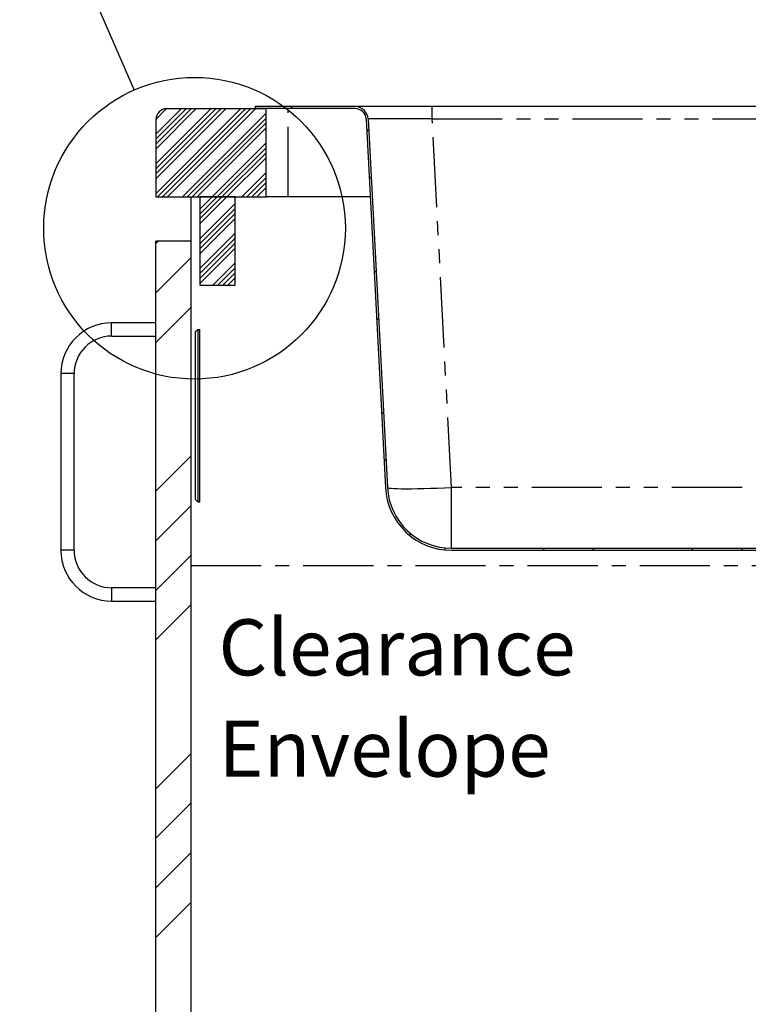
# Model space of a CAD drawing. Extents: x -40 to 841, y -34 to 591.
# Drawn here: x 352 to 418, y 156 to 245 of the extents above; entities that cross this region are included whole.
import ezdxf

# ---------------------------------------------------------------- set-up
doc = ezdxf.new("R2010")
doc.units = 0
doc.linetypes.add('CENTER', pattern=[10.16, 6.35, -1.27, 1.27, -1.27])
doc.linetypes.add('PHANTOM', pattern=[12.7, 6.35, -1.27, 1.27, -1.27, 1.27, -1.27])
doc.layers.get('0').update_dxf_attribs({"linetype": 'CONTINUOUS'})
doc.styles.add('SLDTEXTSTYLE2', font='TXT', dxfattribs={"width": 0.605})
doc.dimstyles.new('SLDDIMSTYLE4', dxfattribs={"dimtxt": 0.18, "dimasz": 3, "dimexe": 0, "dimexo": 0.0625, "dimgap": 0, "dimtad": 0, "dimtih": 1, "dimtoh": 1, "dimdec": 0, "dimrnd": 1e-09, "dimzin": 0, "dimtxsty": 'STANDARD', "dimblk1": 'NONE', "dimblk2": 'NONE', "dimsah": 1, "dimcen": 0.09, "dimazin": 3, "dimtfac": 3, "dimtdec": 0, "dimtofl": 0, "dimtmove": 0, "dimatfit": 3, "dimtolj": 1, "dimtzin": 0})

# ---------------------------------------------------------------- blocks, each defined once
blk = doc.blocks.new('SW_NOTE_27')
at = {"color": 0, "linetype": 'CONTINUOUS', "char_height": 5.0831, "attachment_point": 1, "style": 'SLDTEXTSTYLE2'}
for s, insert in [('Clearance', (0, 6.552)), ('Envelope', (0, -2.62))]:
    blk.add_mtext(s, dxfattribs=dict(at, insert=insert))
blk = doc.blocks.new('_NONE')

msp = doc.modelspace()

# ---------------------------------------------------------------- hatches: boundary and pattern name
at = {"linetype": 'CONTINUOUS'}
h = msp.add_hatch(dxfattribs=at)
h.set_pattern_fill('ANSI34', scale=0.1, style=0)
edge = h.paths.add_edge_path(flags=0)
edge.add_line((364.35, 236.355), (364.35, 229.355))
edge.add_line((364.35, 229.355), (374.35, 229.355))
edge.add_line((374.35, 229.355), (374.35, 237.355))
edge.add_line((374.35, 237.355), (365.35, 237.355))
edge.add_arc((365.35, 236.355), 1, 90, 180)
h = msp.add_hatch(dxfattribs=at)
h.set_pattern_fill('ANSI32', angle=3e-322, style=0)
edge = h.paths.add_edge_path(flags=0)
edge.add_line((373.35, 237.355), (382.401, 237.355))
edge.add_arc((382.401, 236.355), 1, 3, 90, ccw=False)
edge.add_line((383.399, 236.408), (385.148, 203.041))
edge.add_arc((391.14, 203.355), 6, 183, 270)
edge.add_line((391.14, 197.355), (455.56, 197.355))
edge.add_arc((455.56, 203.355), 6, 270, 357)
edge.add_line((461.551, 203.041), (463.3, 236.408))
edge.add_arc((464.299, 236.355), 1, 90, 177, ccw=False)
edge.add_line((464.299, 237.355), (473.35, 237.355))
edge.add_line((473.35, 237.355), (473.35, 237.535))
edge.add_line((473.35, 237.535), (464.299, 237.535))
edge.add_arc((464.299, 236.355), 1.18, 90, 177)
edge.add_line((463.12, 236.417), (461.372, 203.051))
edge.add_arc((455.56, 203.355), 5.82, 270, 357, ccw=False)
edge.add_line((455.56, 197.535), (391.14, 197.535))
edge.add_arc((391.14, 203.355), 5.82, 183, 270, ccw=False)
edge.add_line((385.328, 203.051), (383.579, 236.417))
edge.add_arc((382.401, 236.355), 1.18, 3, 90)
edge.add_line((382.401, 237.535), (373.35, 237.535))
edge.add_line((373.35, 237.535), (373.35, 237.355))
h = msp.add_hatch(dxfattribs=at)
h.set_pattern_fill('ANSI34', scale=0.1, angle=3e-322, style=0)
h.paths.add_polyline_path([(371.55, 229.355), (368.35, 229.355), (368.35, 221.355), (371.55, 221.355)], flags=0)
h = msp.add_hatch(dxfattribs=at)
h.set_pattern_fill('ANSI34', style=0)
h.paths.add_polyline_path([(364.35, 225.355), (364.35, 85.355), (367.55, 85.355), (367.55, 225.355)], flags=0)

# ---------------------------------------------------------------- linework, layer by layer
at = {"color": 7, "linetype": 'CONTINUOUS'}
for p, q in [((365.35, 237.355), (374.35, 237.355)), ((373.35, 237.535), (373.35, 237.355)), ((382.401, 237.535), (373.35, 237.535)), ((382.401, 237.355), (373.35, 237.355)), ((374.35, 229.355), (374.35, 237.355)), ((389.391, 237.535), (382.401, 237.535)), ((457.308, 237.535), (389.391, 237.535)), ((364.35, 236.355), (364.35, 229.355)), ((383.399, 236.408), (385.148, 203.041)), ((383.579, 236.417), (385.328, 203.051)), ((364.35, 229.355), (374.35, 229.355)), ((367.55, 225.355), (367.55, 229.355)), ((368.35, 229.355), (368.35, 221.355)), ((371.55, 229.355), (368.35, 229.355)), ((371.55, 221.355), (371.55, 229.355)), ((376.35, 229.355), (374.35, 229.355)), ((383.769, 229.355), (376.35, 229.355)), ((364.35, 85.355), (364.35, 225.355)), ((367.55, 225.355), (364.35, 225.355)), ((367.55, 85.355), (367.55, 225.355)), ((368.35, 221.355), (371.55, 221.355)), ((364.35, 217.955), (360.35, 217.955)), ((360.35, 216.755), (364.35, 216.755)), ((367.95, 217.155), (368.15, 217.355)), ((367.95, 201.955), (367.95, 217.155)), ((368.15, 217.355), (368.15, 201.755)), ((368.15, 217.355), (368.35, 217.355)), ((368.35, 201.755), (368.35, 217.355)), ((355.75, 213.355), (355.75, 197.355)), ((356.95, 197.355), (356.95, 213.355)), ((368.15, 201.755), (367.95, 201.955)), ((368.15, 201.755), (368.35, 201.755)), ((391.14, 197.535), (455.56, 197.535)), ((391.14, 197.355), (455.56, 197.355)), ((364.35, 193.955), (360.35, 193.955)), ((360.35, 192.755), (364.35, 192.755))]:
    msp.add_line(p, q, dxfattribs=at)
at = {"color": 8, "linetype": 'PHANTOM'}
for p, q in [((376.35, 229.355), (376.35, 237.355)), ((389.391, 236.417), (389.391, 237.535)), ((391.14, 203.051), (389.391, 236.417)), ((389.391, 236.417), (457.308, 236.417)), ((360.35, 217.355), (360.35, 217.955)), ((360.35, 216.755), (360.35, 217.355)), ((356.35, 213.355), (355.75, 213.355)), ((356.95, 213.355), (356.35, 213.355)), ((455.56, 203.051), (391.14, 203.051)), ((391.14, 197.535), (391.14, 203.051)), ((356.35, 197.355), (355.75, 197.355)), ((356.95, 197.355), (356.35, 197.355)), ((360.35, 193.955), (360.35, 193.355)), ((360.35, 193.355), (360.35, 192.755))]:
    msp.add_line(p, q, dxfattribs=at)
at = {"color": 5, "linetype": 'CENTER'}
for p, q in [((367.55, 89.355), (367.55, 195.965)), ((367.55, 195.965), (481.15, 195.965))]:
    msp.add_line(p, q, dxfattribs=at)
at = {"color": 8, "linetype": 'PHANTOM', "flags": 128}
msp.add_lwpolyline([(385.328, 203.051), (385.366, 203.019), (385.477, 202.991), (385.658, 202.968), (385.908, 202.949), (386.224, 202.936), (386.602, 202.928), (387.036, 202.925), (387.521, 202.928), (388.053, 202.936), (388.622, 202.949), (389.224, 202.968), (389.849, 202.991), (390.49, 203.019), (391.14, 203.051)], dxfattribs=at)
at = {"color": 7, "linetype": 'CONTINUOUS'}
msp.add_circle((367.862, 226.519), 13.661, dxfattribs=at)
for centre, radius, start, end in [((365.35, 236.355), 1, 90, 180), ((382.401, 236.355), 1.18, 3, 90), ((382.401, 236.355), 1, 3, 90), ((360.35, 213.355), 4.6, 90, 180), ((360.35, 213.355), 3.4, 90, 180), ((391.14, 203.355), 6, 183, 270), ((391.14, 203.355), 5.82, 183, 270), ((360.35, 197.355), 4.6, 180, 270), ((360.35, 197.355), 3.4, 180, 270)]:
    msp.add_arc(centre, radius, start, end, dxfattribs=at)
at = {"color": 8, "linetype": 'PHANTOM'}
msp.add_ellipse((389.41, 236.355), major_axis=(5.831, -0.062), ratio=0.010555, start_param=1.574201, end_param=3.142258, dxfattribs=at)

# ---------------------------------------------------------------- block references
at = {"color": 5, "linetype": 'CONTINUOUS'}
msp.add_blockref('SW_NOTE_27', (370.03, 184.552), dxfattribs=at)

# ---------------------------------------------------------------- leaders
at = {"color": 7, "linetype": 'CONTINUOUS', "has_arrowhead": 0}
msp.add_leader([(343.376, 282.61), (362.397, 239.039)], dimstyle='SLDDIMSTYLE4', dxfattribs=at)

doc.saveas('drawing.dxf')
